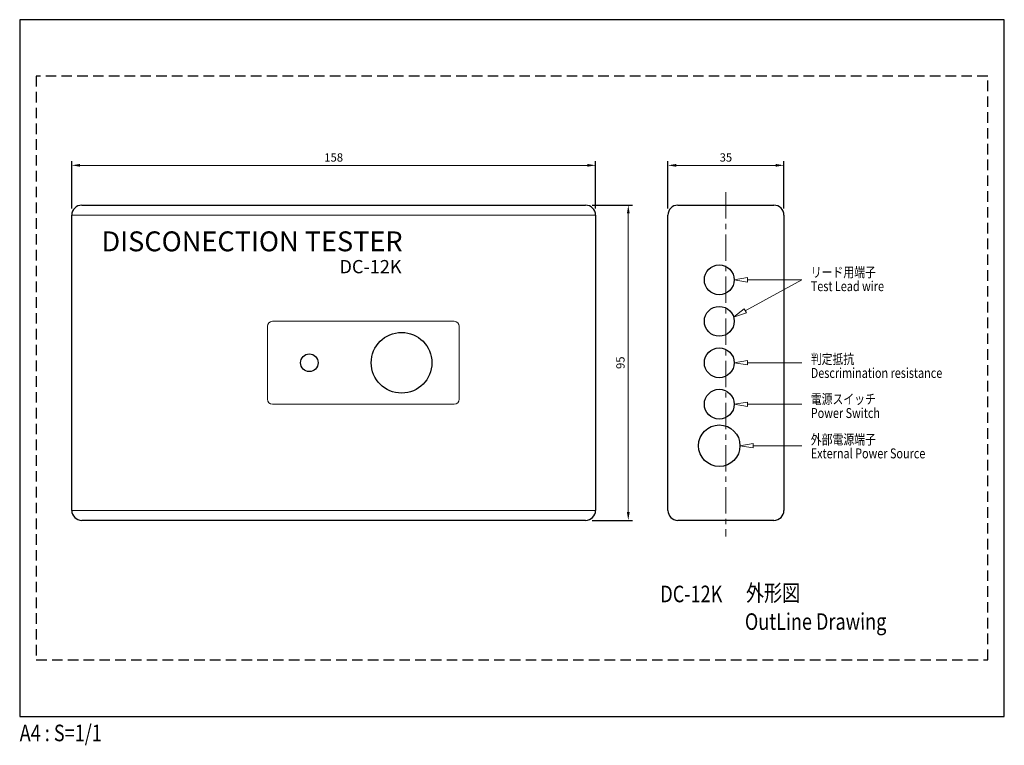
# Model space of a CAD drawing. Extents: x 0 to 297, y -9 to 210.
import ezdxf
from ezdxf.enums import TextEntityAlignment as Align

# ---------------------------------------------------------------- set-up
doc = ezdxf.new("R2010")
doc.units = 0
doc.header["$LTSCALE"] = 0.25
doc.linetypes.add('CENTER', pattern=[50.8, 31.75, -6.35, 6.35, -6.35])
doc.linetypes.add('DASHED', pattern=[19.05, 12.7, -6.35])
doc.layers.get('Defpoints').update_dxf_attribs({"linetype": 'CONTINUOUS'})
for name, color, linetype, lineweight in [('Center', 3, 'CENTER', 15), ('Continuous', 7, 'CONTINUOUS', 25), ('Continuous2', 9, 'CONTINUOUS', 15), ('Continuous3', 251, 'CONTINUOUS', 9), ('Dimension', 2, 'CONTINUOUS', 20), ('Text', 2, 'CONTINUOUS', 20), ('Text2', 4, 'CONTINUOUS', 20)]:
    doc.layers.add(name, color=color, linetype=linetype, lineweight=lineweight)
doc.styles.add('Text', font='TXT.shx', dxfattribs={"width": 0.8, "bigfont": 'extfont.shx'})
doc.dimstyles.new('DIM-1', dxfattribs={"dimtxt": 2.5, "dimasz": 2.5, "dimexe": 1.25, "dimexo": 0.75, "dimgap": 0.8, "dimtad": 1, "dimdsep": 46, "dimtxsty": 'Text', "dimcen": 2.5, "dimclrd": 256, "dimclrt": 256, "dimadec": 0, "dimazin": 0, "dimtfac": 1, "dimtmove": 2, "dimatfit": 3, "dimfxl": 1, "dimlwd": -1, "dimarcsym": 0})

# ---------------------------------------------------------------- blocks, each defined once
blk = doc.blocks.new('*D0')
at = {"layer": 'Defpoints', "color": 0, "transparency": 16777216}
for p in [(230.52, 166.1), (195.52, 151.09), (230.52, 151.09)]:
    blk.add_point(p, dxfattribs=at)
at = {"layer": 'Dimension', "color": 0, "lineweight": -2, "transparency": 16777216}
for p, q in [((195.52, 153.09), (195.52, 167.35)), ((230.52, 153.09), (230.52, 167.35))]:
    blk.add_line(p, q, dxfattribs=at)
at = {"layer": 'Dimension', "transparency": 16777216}
blk.add_line((198.02, 166.1), (228.02, 166.1), dxfattribs=at)
for points in [[(198.02, 166.52), (198.02, 165.68), (195.52, 166.1)], [(228.02, 166.52), (228.02, 165.68), (230.52, 166.1)]]:
    blk.add_solid(points, dxfattribs=at)
at = {"layer": 'Dimension', "transparency": 16777216, "insert": (213.02, 168.15), "char_height": 2.5, "attachment_point": 5, "style": 'Text'}
blk.add_mtext('35', dxfattribs=at)
blk = doc.blocks.new('*D1')
at = {"layer": 'Defpoints', "color": 0, "transparency": 16777216}
for p in [(173.71, 166.1), (15.71, 151.09), (173.71, 151.09)]:
    blk.add_point(p, dxfattribs=at)
at = {"layer": 'Dimension', "color": 0, "lineweight": -2, "transparency": 16777216}
for p, q in [((15.71, 153.09), (15.71, 167.35)), ((173.71, 153.09), (173.71, 167.35))]:
    blk.add_line(p, q, dxfattribs=at)
at = {"layer": 'Dimension', "transparency": 16777216}
blk.add_line((18.21, 166.1), (171.21, 166.1), dxfattribs=at)
for points in [[(18.21, 166.52), (18.21, 165.68), (15.71, 166.1)], [(171.21, 166.52), (171.21, 165.68), (173.71, 166.1)]]:
    blk.add_solid(points, dxfattribs=at)
at = {"layer": 'Dimension', "transparency": 16777216, "insert": (94.71, 168.15), "char_height": 2.5, "attachment_point": 5, "style": 'Text'}
blk.add_mtext('158', dxfattribs=at)
blk = doc.blocks.new('*D2')
at = {"layer": 'Defpoints', "color": 0, "transparency": 16777216}
for p in [(170.71, 154.09), (170.71, 59.09), (183.58, 59.09)]:
    blk.add_point(p, dxfattribs=at)
at = {"layer": 'Dimension', "color": 0, "lineweight": -2, "transparency": 16777216}
for p, q in [((172.71, 154.09), (184.83, 154.09)), ((172.71, 59.09), (184.83, 59.09))]:
    blk.add_line(p, q, dxfattribs=at)
at = {"layer": 'Dimension', "transparency": 16777216}
blk.add_line((183.58, 151.59), (183.58, 61.59), dxfattribs=at)
for points in [[(183.16, 151.59), (184, 151.59), (183.58, 154.09)], [(183.16, 61.59), (184, 61.59), (183.58, 59.09)]]:
    blk.add_solid(points, dxfattribs=at)
at = {"layer": 'Dimension', "transparency": 16777216, "insert": (181.53, 106.59), "char_height": 2.5, "attachment_point": 5, "rotation": 90, "style": 'Text'}
blk.add_mtext('95', dxfattribs=at)

msp = doc.modelspace()

# ---------------------------------------------------------------- linework, layer by layer
at = {"layer": 'Center'}
msp.add_line((213.022, 157.993), (213.022, 54.252), dxfattribs=at)
at = {"layer": 'Continuous'}
for p, q in [((18.706, 154.087), (170.706, 154.087)), ((198.522, 154.087), (227.522, 154.087)), ((15.706, 62.087), (15.706, 151.087)), ((173.706, 151.087), (173.706, 62.087)), ((195.522, 62.087), (195.522, 151.087)), ((230.522, 151.087), (230.522, 62.087)), ((170.706, 59.087), (18.706, 59.087)), ((227.522, 59.087), (198.522, 59.087))]:
    msp.add_line(p, q, dxfattribs=at)
for centre, radius in [((211.022, 131.587), 4.5), ((211.022, 119.087), 4.5), ((115.192, 106.587), 9.144), ((211.022, 106.587), 4.5), ((87.362, 106.587), 2.657), ((211.022, 94.087), 4.5), ((211.022, 81.587), 6.25)]:
    msp.add_circle(centre, radius, dxfattribs=at)
for centre, start, end in [((18.706, 151.087), 90, 180), ((170.706, 151.087), 0, 90), ((198.522, 151.087), 90, 180), ((227.522, 151.087), 0, 90), ((18.706, 62.087), 180, 270), ((170.706, 62.087), 270, 0), ((198.522, 62.087), 180, 270), ((227.522, 62.087), 270, 0)]:
    msp.add_arc(centre, 3, start, end, dxfattribs=at)
at = {"layer": 'Continuous2'}
for p, q in [((76.229, 119.087), (131.099, 119.087)), ((74.729, 95.587), (74.729, 117.587)), ((132.599, 117.587), (132.599, 95.587)), ((131.099, 94.087), (76.229, 94.087))]:
    msp.add_line(p, q, dxfattribs=at)
for centre, start, end in [((76.229, 117.587), 90, 180), ((131.099, 117.587), 0, 90), ((76.229, 95.587), 180, 270), ((131.099, 95.587), 270, 0)]:
    msp.add_arc(centre, 1.5, start, end, dxfattribs=at)
at = {"layer": 'Continuous3'}
for p, q in [((15.706, 151.087), (173.706, 151.087)), ((173.706, 62.087), (15.706, 62.087))]:
    msp.add_line(p, q, dxfattribs=at)
at = {"layer": 'Defpoints'}
msp.add_lwpolyline([(0, 0), (297, 0), (297, 210), (0, 210)], close=True, dxfattribs=at)
at = {"layer": 'Defpoints', "linetype": 'DASHED'}
msp.add_lwpolyline([(5, 17), (292, 17), (292, 193), (5, 193)], close=True, dxfattribs=at)
at = {"layer": 'Text'}
for p, q in [((215.522, 131.587), (219.522, 132.254)), ((219.522, 130.92), (215.522, 131.587)), ((218.863, 122.216), (235.879, 131.587)), ((219.522, 132.254), (219.522, 130.92)), ((219.522, 131.587), (235.879, 131.587)), ((215.359, 120.286), (218.542, 122.8)), ((218.542, 122.8), (219.185, 121.632)), ((219.185, 121.632), (215.359, 120.286)), ((215.522, 106.587), (219.522, 107.254)), ((219.522, 107.254), (219.522, 105.92)), ((219.522, 105.92), (215.522, 106.587)), ((219.522, 106.587), (235.879, 106.587)), ((215.522, 94.087), (219.522, 94.754)), ((219.522, 93.42), (215.522, 94.087)), ((219.522, 94.754), (219.522, 93.42)), ((219.522, 94.087), (235.879, 94.087)), ((217.272, 81.587), (221.272, 82.254)), ((221.272, 80.92), (217.272, 81.587)), ((221.272, 82.254), (221.272, 80.92)), ((221.272, 81.587), (235.879, 81.587))]:
    msp.add_line(p, q, dxfattribs=at)

# ---------------------------------------------------------------- texts
at = {"layer": 'Defpoints', "style": 'Text', "width": 0.8}
msp.add_text('A4 : S=1/1', height=5, dxfattribs=at).set_placement((0, -2.5), align=Align.TOP_LEFT)
at = {"layer": 'Text', "style": 'Text'}
for s, height, p in [('DISCONECTION TESTER', 6, (24.683, 140.186)), ('DC-12K', 4, (96.472, 133.56))]:
    msp.add_text(s, height=height, dxfattribs=at).set_placement(p)
at = {"layer": 'Text', "style": 'Text', "width": 0.8}
for s, p in [('リード用端子', (238.624, 132.377)), ('Test Lead wire', (238.624, 128.177)), ('判定抵抗', (238.624, 106.222)), ('Descrimination resistance', (238.624, 102.022)), ('電源スイッチ', (238.624, 94.139)), ('Power Switch', (238.624, 89.939)), ('外部電源端子', (238.624, 81.968)), ('External Power Source', (238.624, 77.768))]:
    msp.add_text(s, height=3, dxfattribs=at).set_placement(p)
at = {"layer": 'Text2', "style": 'Text', "width": 0.8}
for s, p in [('DC-12K', (193.244, 34.389)), ('外形図', (219.066, 34.709)), ('OutLine Drawing', (218.746, 26.07))]:
    msp.add_text(s, height=5, rotation=0.04419, dxfattribs=at).set_placement(p)

# ---------------------------------------------------------------- dimensions: what is measured, and where the dimension line sits
at = {"layer": 'Dimension'}
for base, p1, p2, picture, middle in [((173.706, 166.099), (15.706, 151.087), (173.706, 151.087), '*D1', (94.706, 168.149)), ((230.522, 166.099), (195.522, 151.087), (230.522, 151.087), '*D0', (213.022, 168.149))]:
    dim = msp.add_linear_dim(base=base, p1=p1, p2=p2, dimstyle='DIM-1', override={"dimexo": 2}, dxfattribs=at)
    dim.commit()
    dim.dimension.update_dxf_attribs({"geometry": picture, "text_midpoint": middle})
dim = msp.add_linear_dim(base=(183.581, 59.087), p1=(170.706, 154.087), p2=(170.706, 59.087), angle=90, dimstyle='DIM-1', override={"dimexo": 2}, dxfattribs=at)
dim.commit()
dim.dimension.update_dxf_attribs({"geometry": '*D2', "text_midpoint": (181.531, 106.587)})

doc.saveas('drawing.dxf')
